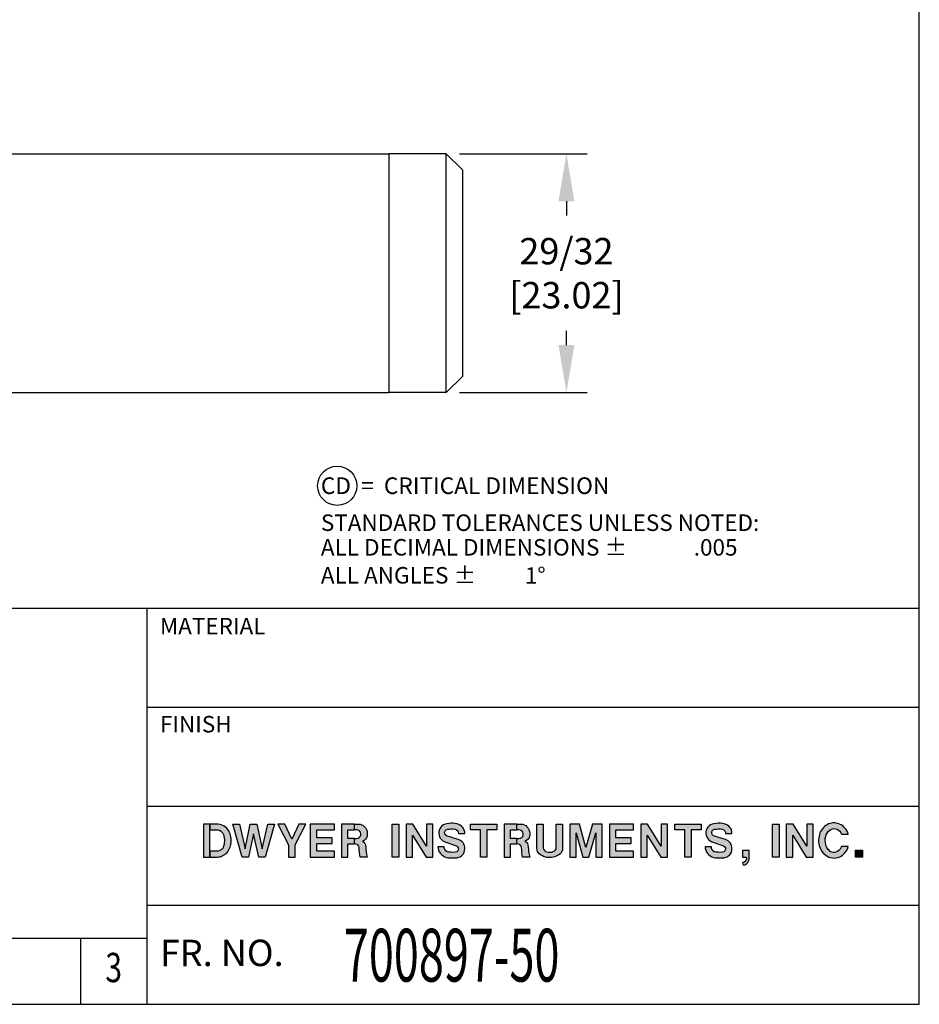
# Model space of a CAD drawing. Units: inches. Extents: x 0 to 10.4, y -0.1 to 8.1.
# Drawn here: x 6.8 to 10.2, y 0 to 3.7 of the extents above; entities that cross this region are included whole.
import ezdxf
from ezdxf.enums import TextEntityAlignment as Align

# ---------------------------------------------------------------- set-up
doc = ezdxf.new("R2010")
doc.units = ezdxf.units.IN
doc.header["$MEASUREMENT"] = 0
for name, color, linetype in [('DIMENS', 7, 'Continuous'), ('FORMAT', 7, 'Continuous'), ('FORMATTEXT', 7, 'Continuous'), ('PART', 7, 'Continuous')]:
    doc.layers.add(name, color=color, linetype=linetype)
doc.styles.add('ROMANS', font='romans.shx', dxfattribs={"width": 0.75, "height": 0.1})
doc.styles.add('STYLE1', font='romans.shx', dxfattribs={"width": 0.75, "height": 0.225})
doc.styles.add('STYLE2', font='romans.shx', dxfattribs={"height": 0.1})
doc.styles.add('STYLE4', font='romans.shx', dxfattribs={"height": 0.0625})
doc.dimstyles.new('DWYER_STANDARD', dxfattribs={"dimtxt": 0.1, "dimasz": 0.18, "dimexe": 0.078, "dimexo": 0.05, "dimgap": 0.05, "dimtad": 0, "dimtih": 1, "dimtoh": 1, "dimdec": 3, "dimrnd": 0.001, "dimzin": 4, "dimdsep": 46, "dimtxsty": 'ROMANS', "dimcen": 0.062, "dimclrd": 256, "dimclre": 256, "dimclrt": 256, "dimadec": 3, "dimazin": 1, "dimtfac": 1, "dimtdec": 3, "dimtofl": 0, "dimtmove": 0, "dimatfit": 1, "dimfxl": 0, "dimtolj": 1, "dimtzin": 0, "dimarcsym": 0})

# ---------------------------------------------------------------- blocks, each defined once
blk = doc.blocks.new('DWYERA')
at = {"layer": 'FORMAT'}
h = blk.add_hatch(color=256, dxfattribs=at)
h.paths.add_polyline_path([(7.5546, 0.5577), (7.5546, 0.6827), (7.5304, 0.6827), (7.5304, 0.5577)])
h.paths.add_polyline_path([(7.5546, 0.5577), (7.5813, 0.5577), (7.5863, 0.5581), (7.5914, 0.559), (7.5964, 0.5603), (7.6013, 0.5623), (7.6059, 0.5645), (7.6105, 0.5675), (7.615, 0.571), (7.6191, 0.575), (7.6229, 0.5797), (7.6261, 0.5848), (7.6286, 0.5897), (7.6305, 0.5947), (7.6322, 0.6003), (7.6333, 0.6056), (7.6343, 0.6112), (7.6346, 0.6163), (7.6348, 0.622), (7.6344, 0.6279), (7.6336, 0.6339), (7.6324, 0.6394), (7.6308, 0.6451), (7.6284, 0.6509), (7.6257, 0.6566), (7.6216, 0.6624), (7.6178, 0.6668), (7.613, 0.6711), (7.6083, 0.6745), (7.6027, 0.6775), (7.5973, 0.6798), (7.5915, 0.6814), (7.5857, 0.6824), (7.5813, 0.6827), (7.5546, 0.6827), (7.5546, 0.6609), (7.5796, 0.6609), (7.5848, 0.6605), (7.59, 0.659), (7.5951, 0.6562), (7.5997, 0.6525), (7.6031, 0.6481), (7.6059, 0.6426), (7.6076, 0.6364), (7.6084, 0.6311), (7.609, 0.6245), (7.6092, 0.6183), (7.6088, 0.6115), (7.6077, 0.6051), (7.6061, 0.5985), (7.604, 0.5936), (7.6006, 0.5891), (7.5966, 0.5851), (7.5918, 0.5822), (7.5856, 0.5802), (7.5796, 0.5796), (7.5546, 0.5796)])
for points in [[(7.6664, 0.6827), (7.6873, 0.5893), (7.707, 0.6827), (7.7325, 0.6827), (7.7523, 0.5893), (7.7732, 0.6827), (7.7987, 0.6827), (7.7635, 0.5577), (7.7392, 0.5577), (7.7198, 0.6451), (7.7004, 0.5577), (7.6761, 0.5577), (7.6409, 0.6827)], [(7.8117, 0.6827), (7.8523, 0.6038), (7.8523, 0.5577), (7.8766, 0.5577), (7.8766, 0.6038), (7.9172, 0.6827), (7.8905, 0.6827), (7.8644, 0.6257), (7.8384, 0.6827)], [(8.0254, 0.5796), (7.9586, 0.5796), (7.9586, 0.6093), (8.0169, 0.6093), (8.0169, 0.6311), (7.9586, 0.6311), (7.9586, 0.6609), (8.0254, 0.6609), (8.0254, 0.6827), (7.9343, 0.6827), (7.9343, 0.5577), (8.0254, 0.5577)], [(8.2449, 0.5577), (8.2449, 0.6827), (8.2692, 0.6827), (8.2692, 0.5577)], [(8.321, 0.5577), (8.321, 0.6409), (8.3726, 0.5577), (8.3981, 0.5577), (8.3981, 0.6827), (8.3739, 0.6827), (8.3739, 0.5996), (8.3222, 0.6827), (8.2967, 0.6827), (8.2967, 0.5577)], [(8.4173, 0.5965), (8.4182, 0.5904), (8.4199, 0.5839), (8.4227, 0.5777), (8.4269, 0.5717), (8.4319, 0.5662), (8.4373, 0.5623), (8.4437, 0.5588), (8.4499, 0.5565), (8.457, 0.5552), (8.4681, 0.5548), (8.4804, 0.5548), (8.4899, 0.5554), (8.4965, 0.5571), (8.5018, 0.5592), (8.5066, 0.5626), (8.5106, 0.5661), (8.514, 0.5705), (8.5171, 0.5762), (8.5188, 0.5821), (8.5194, 0.5883), (8.5192, 0.5948), (8.518, 0.6007), (8.5159, 0.6062), (8.5127, 0.6115), (8.509, 0.6157), (8.5045, 0.6194), (8.4999, 0.6222), (8.4948, 0.6244), (8.4497, 0.6385), (8.4455, 0.6422), (8.4433, 0.6469), (8.4428, 0.652), (8.4447, 0.6573), (8.4488, 0.661), (8.4545, 0.663), (8.4613, 0.6639), (8.4683, 0.6642), (8.4755, 0.6642), (8.4824, 0.6632), (8.4884, 0.661), (8.4929, 0.6569), (8.4947, 0.6524), (8.495, 0.6475), (8.5193, 0.6475), (8.5189, 0.6536), (8.5175, 0.6598), (8.5149, 0.6654), (8.5115, 0.6703), (8.507, 0.6749), (8.5023, 0.6786), (8.4967, 0.6814), (8.4903, 0.6837), (8.4831, 0.6851), (8.4757, 0.686), (8.4674, 0.6862), (8.4597, 0.6855), (8.4511, 0.684), (8.4444, 0.6822), (8.4382, 0.6795), (8.4329, 0.6758), (8.4284, 0.6709), (8.4246, 0.6652), (8.4222, 0.659), (8.4209, 0.6527), (8.4208, 0.6464), (8.4218, 0.6403), (8.4236, 0.6343), (8.4265, 0.6291), (8.4307, 0.6241), (8.4362, 0.6196), (8.4432, 0.6158), (8.4877, 0.6007), (8.4922, 0.597), (8.4945, 0.5922), (8.495, 0.5862), (8.4929, 0.5812), (8.4889, 0.5775), (8.4833, 0.5759), (8.4749, 0.5755), (8.4669, 0.5757), (8.4582, 0.576), (8.4522, 0.5778), (8.4474, 0.5815), (8.4443, 0.5858), (8.4422, 0.5907), (8.4416, 0.5965)], [(8.5784, 0.5577), (8.5784, 0.6609), (8.5408, 0.6609), (8.5408, 0.6827), (8.6403, 0.6827), (8.6403, 0.6609), (8.6027, 0.6609), (8.6027, 0.5577)], [(8.8165, 0.6827), (8.8165, 0.5929), (8.8177, 0.5872), (8.8208, 0.5824), (8.8249, 0.5794), (8.8303, 0.5772), (8.8362, 0.5761), (8.8426, 0.5757), (8.849, 0.5766), (8.8543, 0.5785), (8.8591, 0.581), (8.8626, 0.5846), (8.8647, 0.589), (8.8651, 0.5948), (8.8651, 0.6827), (8.8894, 0.6827), (8.8894, 0.5908), (8.8888, 0.5849), (8.8871, 0.5794), (8.8843, 0.5743), (8.8807, 0.5701), (8.8759, 0.5664), (8.8707, 0.5633), (8.8657, 0.5608), (8.8598, 0.5586), (8.8536, 0.5569), (8.8472, 0.5562), (8.8412, 0.5556), (8.8354, 0.5561), (8.8288, 0.5566), (8.8227, 0.5581), (8.817, 0.5605), (8.8108, 0.5632), (8.8053, 0.5664), (8.8009, 0.5702), (8.7973, 0.5746), (8.7949, 0.5788), (8.7931, 0.5841), (8.7923, 0.5908), (8.7923, 0.6827)], [(8.941, 0.5577), (8.941, 0.6496), (8.9668, 0.5577), (8.9893, 0.5577), (9.0151, 0.6496), (9.0151, 0.5577), (9.0393, 0.5577), (9.0393, 0.6827), (9.0029, 0.6827), (8.9781, 0.5941), (8.9532, 0.6827), (8.9168, 0.6827), (8.9168, 0.5577)], [(9.1578, 0.5796), (9.091, 0.5796), (9.091, 0.6093), (9.1493, 0.6093), (9.1493, 0.6311), (9.091, 0.6311), (9.091, 0.6609), (9.1578, 0.6609), (9.1578, 0.6827), (9.0668, 0.6827), (9.0668, 0.5577), (9.1578, 0.5577)], [(9.2095, 0.5577), (9.2095, 0.6409), (9.2612, 0.5577), (9.2867, 0.5577), (9.2867, 0.6827), (9.2624, 0.6827), (9.2624, 0.5996), (9.2108, 0.6827), (9.1853, 0.6827), (9.1853, 0.5577)], [(9.3518, 0.5577), (9.3518, 0.6609), (9.3141, 0.6609), (9.3141, 0.6827), (9.4137, 0.6827), (9.4137, 0.6609), (9.376, 0.6609), (9.376, 0.5577)], [(9.4288, 0.5965), (9.4297, 0.5904), (9.4314, 0.5839), (9.4342, 0.5777), (9.4384, 0.5717), (9.4433, 0.5662), (9.4487, 0.5623), (9.4551, 0.5588), (9.4613, 0.5565), (9.4685, 0.5552), (9.4796, 0.5548), (9.4918, 0.5548), (9.5014, 0.5554), (9.508, 0.5571), (9.5133, 0.5592), (9.5181, 0.5626), (9.5221, 0.5661), (9.5254, 0.5705), (9.5285, 0.5762), (9.5303, 0.5821), (9.5308, 0.5883), (9.5306, 0.5948), (9.5295, 0.6007), (9.5273, 0.6062), (9.5241, 0.6115), (9.5204, 0.6157), (9.5159, 0.6194), (9.5114, 0.6222), (9.5062, 0.6244), (9.4611, 0.6385), (9.4569, 0.6422), (9.4547, 0.6469), (9.4543, 0.652), (9.4562, 0.6573), (9.4602, 0.661), (9.466, 0.663), (9.4728, 0.6639), (9.4797, 0.6642), (9.487, 0.6642), (9.4939, 0.6632), (9.4999, 0.661), (9.5044, 0.6569), (9.5062, 0.6524), (9.5064, 0.6475), (9.5307, 0.6475), (9.5304, 0.6536), (9.5289, 0.6598), (9.5264, 0.6654), (9.523, 0.6703), (9.5185, 0.6749), (9.5138, 0.6786), (9.5082, 0.6814), (9.5017, 0.6837), (9.4946, 0.6851), (9.4872, 0.686), (9.4789, 0.6862), (9.4711, 0.6855), (9.4625, 0.684), (9.4559, 0.6822), (9.4497, 0.6795), (9.4444, 0.6758), (9.4399, 0.6709), (9.4361, 0.6652), (9.4336, 0.659), (9.4324, 0.6527), (9.4322, 0.6464), (9.4333, 0.6403), (9.435, 0.6343), (9.4379, 0.6291), (9.4422, 0.6241), (9.4477, 0.6196), (9.4546, 0.6158), (9.4991, 0.6007), (9.5036, 0.597), (9.5059, 0.5922), (9.5065, 0.5862), (9.5043, 0.5812), (9.5004, 0.5775), (9.4947, 0.5759), (9.4863, 0.5755), (9.4784, 0.5757), (9.4697, 0.576), (9.4637, 0.5778), (9.4589, 0.5815), (9.4557, 0.5858), (9.4536, 0.5907), (9.453, 0.5965)], [(9.6847, 0.5577), (9.6847, 0.6827), (9.709, 0.6827), (9.709, 0.5577)], [(9.7607, 0.5577), (9.7607, 0.6409), (9.8123, 0.5577), (9.8379, 0.5577), (9.8379, 0.6827), (9.8136, 0.6827), (9.8136, 0.5996), (9.762, 0.6827), (9.7364, 0.6827), (9.7364, 0.5577)], [(9.9708, 0.6442), (9.9689, 0.6506), (9.9665, 0.6562), (9.9632, 0.6616), (9.9596, 0.6665), (9.9547, 0.6716), (9.9499, 0.6758), (9.944, 0.6797), (9.9378, 0.6827), (9.9319, 0.685), (9.9256, 0.6865), (9.9203, 0.6871), (9.9145, 0.687), (9.9083, 0.6865), (9.9025, 0.685), (9.8968, 0.6832), (9.8909, 0.6803), (9.8859, 0.6773), (9.8811, 0.6733), (9.8768, 0.6691), (9.8732, 0.6646), (9.8697, 0.6599), (9.8664, 0.654), (9.864, 0.649), (9.8617, 0.6423), (9.8603, 0.6368), (9.8591, 0.6293), (9.8584, 0.6221), (9.8586, 0.6152), (9.8595, 0.6078), (9.8609, 0.6013), (9.863, 0.5946), (9.8656, 0.5889), (9.8687, 0.5834), (9.8723, 0.5778), (9.8766, 0.5726), (9.8806, 0.5685), (9.8859, 0.5643), (9.8916, 0.5607), (9.8978, 0.5577), (9.9044, 0.5555), (9.9111, 0.5543), (9.919, 0.5538), (9.9257, 0.5548), (9.9328, 0.5566), (9.9386, 0.5587), (9.9445, 0.5614), (9.9498, 0.565), (9.9548, 0.5696), (9.9594, 0.5744), (9.9633, 0.5795), (9.9668, 0.5857), (9.9694, 0.5916), (9.9708, 0.5979), (9.9456, 0.5979), (9.9431, 0.5924), (9.9402, 0.5878), (9.9365, 0.5834), (9.9318, 0.5798), (9.9267, 0.5773), (9.9201, 0.5756), (9.9141, 0.5753), (9.9083, 0.5765), (9.903, 0.5793), (9.8984, 0.5833), (9.8943, 0.588), (9.8904, 0.5937), (9.8878, 0.5993), (9.8857, 0.6055), (9.8843, 0.6124), (9.8839, 0.6202), (9.8842, 0.6278), (9.8856, 0.6351), (9.888, 0.642), (9.891, 0.6485), (9.8949, 0.6542), (9.8995, 0.6588), (9.905, 0.6625), (9.9111, 0.6649), (9.917, 0.6657), (9.9232, 0.6648), (9.9286, 0.6628), (9.9341, 0.6593), (9.939, 0.6552), (9.9426, 0.6497), (9.9451, 0.6442)], [(9.5708, 0.5832), (9.5708, 0.5577), (9.585, 0.5575), (9.5853, 0.5523), (9.5847, 0.5468), (9.5821, 0.5421), (9.5772, 0.5385), (9.5712, 0.5366), (9.5736, 0.5275), (9.5798, 0.5289), (9.5857, 0.5321), (9.5904, 0.537), (9.5939, 0.5432), (9.5956, 0.55), (9.5963, 0.5577), (9.5963, 0.5832)], [(9.9984, 0.5577), (9.9984, 0.584), (10.0246, 0.584), (10.0246, 0.5577)]]:
    blk.add_hatch(color=256, dxfattribs=at).paths.add_polyline_path(points)
h = blk.add_hatch(color=256, dxfattribs=at)
h.paths.add_polyline_path([(8.1232, 0.5577), (8.1215, 0.5668), (8.1205, 0.5763), (8.1199, 0.5852), (8.1192, 0.594), (8.1175, 0.5993), (8.1143, 0.6037), (8.1083, 0.6069), (8.1014, 0.6075), (8.1014, 0.6281), (8.1093, 0.6281), (8.1153, 0.629), (8.12, 0.632), (8.1235, 0.6362), (8.1255, 0.6416), (8.1256, 0.6466), (8.1239, 0.6523), (8.1204, 0.6565), (8.1155, 0.6597), (8.1093, 0.6609), (8.1014, 0.6609), (8.1014, 0.6827), (8.117, 0.6827), (8.1235, 0.6818), (8.1295, 0.6798), (8.1349, 0.6767), (8.1397, 0.6728), (8.1442, 0.6672), (8.1473, 0.6617), (8.1492, 0.655), (8.15, 0.6492), (8.1501, 0.6431), (8.1496, 0.6363), (8.1475, 0.6302), (8.1437, 0.625), (8.1382, 0.6199), (8.1318, 0.617), (8.1375, 0.614), (8.1412, 0.6096), (8.1436, 0.6035), (8.1444, 0.5969), (8.145, 0.586), (8.1458, 0.5773), (8.1475, 0.5669), (8.15, 0.5577)])
h.paths.add_polyline_path([(8.0771, 0.5577), (8.0771, 0.6075), (8.1014, 0.6075), (8.1014, 0.6281), (8.0771, 0.6281), (8.0771, 0.6609), (8.1014, 0.6609), (8.1014, 0.6827), (8.0528, 0.6827), (8.0528, 0.5577)])
h = blk.add_hatch(color=256, dxfattribs=at)
h.paths.add_polyline_path([(8.7381, 0.5577), (8.7365, 0.5668), (8.7354, 0.5763), (8.7348, 0.5852), (8.7341, 0.594), (8.7324, 0.5993), (8.7292, 0.6037), (8.7233, 0.6069), (8.7163, 0.6075), (8.7163, 0.6281), (8.7242, 0.6281), (8.7302, 0.629), (8.735, 0.632), (8.7384, 0.6362), (8.7404, 0.6416), (8.7405, 0.6466), (8.7388, 0.6523), (8.7353, 0.6565), (8.7304, 0.6597), (8.7242, 0.6609), (8.7163, 0.6609), (8.7163, 0.6827), (8.7319, 0.6827), (8.7384, 0.6818), (8.7445, 0.6798), (8.7498, 0.6767), (8.7546, 0.6728), (8.7591, 0.6672), (8.7622, 0.6617), (8.7641, 0.655), (8.7649, 0.6492), (8.765, 0.6431), (8.7645, 0.6363), (8.7624, 0.6302), (8.7586, 0.625), (8.7531, 0.6199), (8.7467, 0.617), (8.7525, 0.614), (8.7561, 0.6096), (8.7585, 0.6035), (8.7594, 0.5969), (8.7599, 0.586), (8.7607, 0.5773), (8.7625, 0.5669), (8.7649, 0.5577)])
h.paths.add_polyline_path([(8.692, 0.5577), (8.692, 0.6075), (8.7163, 0.6075), (8.7163, 0.6281), (8.692, 0.6281), (8.692, 0.6609), (8.7163, 0.6609), (8.7163, 0.6827), (8.6678, 0.6827), (8.6678, 0.5577)])
for p, q in [((10.24, 0), (10.24, 7.9375)), ((0, 1.5), (10.24, 1.5)), ((7.315, 1.5), (7.315, 0)), ((7.315, 1.125), (10.24, 1.125)), ((7.315, 0.75), (10.24, 0.75)), ((7.315, 0.375), (10.24, 0.375)), ((0, 0.25), (7.315, 0.25)), ((7.065, 0.25), (7.065, 0)), ((0, 0), (10.24, 0))]:
    blk.add_line(p, q, dxfattribs=at)
at = {"layer": 'FORMAT', "color": 252}
for points in [[(7.5546, 0.5577), (7.5546, 0.6827), (7.5304, 0.6827), (7.5304, 0.5577), (7.5546, 0.5577)], [(7.5546, 0.5577), (7.5813, 0.5577), (7.5863, 0.5581), (7.5914, 0.559), (7.5964, 0.5603), (7.6013, 0.5623), (7.6059, 0.5645), (7.6105, 0.5675), (7.615, 0.571), (7.6191, 0.575), (7.6229, 0.5797), (7.6261, 0.5848), (7.6286, 0.5897), (7.6305, 0.5947), (7.6322, 0.6003), (7.6333, 0.6056), (7.6343, 0.6112), (7.6346, 0.6163), (7.6348, 0.622), (7.6344, 0.6279), (7.6336, 0.6339), (7.6324, 0.6394), (7.6308, 0.6451), (7.6284, 0.6509), (7.6257, 0.6566), (7.6216, 0.6624), (7.6178, 0.6668), (7.613, 0.6711), (7.6083, 0.6745), (7.6027, 0.6775), (7.5973, 0.6798), (7.5915, 0.6814), (7.5857, 0.6824), (7.5813, 0.6827), (7.5546, 0.6827), (7.5546, 0.6609), (7.5796, 0.6609), (7.5848, 0.6605), (7.59, 0.659), (7.5951, 0.6562), (7.5997, 0.6525), (7.6031, 0.6481), (7.6059, 0.6426), (7.6076, 0.6364), (7.6084, 0.6311), (7.609, 0.6245), (7.6092, 0.6183), (7.6088, 0.6115), (7.6077, 0.6051), (7.6061, 0.5985), (7.604, 0.5936), (7.6006, 0.5891), (7.5966, 0.5851), (7.5918, 0.5822), (7.5856, 0.5802), (7.5796, 0.5796), (7.5546, 0.5796), (7.5546, 0.5577)], [(7.6664, 0.6827), (7.6873, 0.5893), (7.707, 0.6827), (7.7325, 0.6827), (7.7523, 0.5893), (7.7732, 0.6827), (7.7987, 0.6827), (7.7635, 0.5577), (7.7392, 0.5577), (7.7198, 0.6451), (7.7004, 0.5577), (7.6761, 0.5577), (7.6409, 0.6827), (7.6664, 0.6827)], [(7.8117, 0.6827), (7.8523, 0.6038), (7.8523, 0.5577), (7.8766, 0.5577), (7.8766, 0.6038), (7.9172, 0.6827), (7.8905, 0.6827), (7.8644, 0.6257), (7.8384, 0.6827), (7.8117, 0.6827)], [(8.0254, 0.5796), (7.9586, 0.5796), (7.9586, 0.6093), (8.0169, 0.6093), (8.0169, 0.6311), (7.9586, 0.6311), (7.9586, 0.6609), (8.0254, 0.6609), (8.0254, 0.6827), (7.9343, 0.6827), (7.9343, 0.5577), (8.0254, 0.5577), (8.0254, 0.5796)], [(8.0771, 0.5577), (8.0771, 0.6075), (8.1014, 0.6075), (8.1014, 0.6281), (8.0771, 0.6281), (8.0771, 0.6609), (8.1014, 0.6609), (8.1014, 0.6827), (8.0528, 0.6827), (8.0528, 0.5577), (8.0771, 0.5577)], [(8.1232, 0.5577), (8.1215, 0.5668), (8.1205, 0.5763), (8.1199, 0.5852), (8.1192, 0.594), (8.1175, 0.5993), (8.1143, 0.6037), (8.1083, 0.6069), (8.1014, 0.6075), (8.1014, 0.6281), (8.1093, 0.6281), (8.1153, 0.629), (8.12, 0.632), (8.1235, 0.6362), (8.1255, 0.6416), (8.1256, 0.6466), (8.1239, 0.6523), (8.1204, 0.6565), (8.1155, 0.6597), (8.1093, 0.6609), (8.1014, 0.6609), (8.1014, 0.6827), (8.117, 0.6827), (8.1235, 0.6818), (8.1295, 0.6798), (8.1349, 0.6767), (8.1397, 0.6728), (8.1442, 0.6672), (8.1473, 0.6617), (8.1492, 0.655), (8.15, 0.6492), (8.1501, 0.6431), (8.1496, 0.6363), (8.1475, 0.6302), (8.1437, 0.625), (8.1382, 0.6199), (8.1318, 0.617), (8.1375, 0.614), (8.1412, 0.6096), (8.1436, 0.6035), (8.1444, 0.5969), (8.145, 0.586), (8.1458, 0.5773), (8.1475, 0.5669), (8.15, 0.5577), (8.1232, 0.5577)], [(8.2449, 0.5577), (8.2449, 0.6827), (8.2692, 0.6827), (8.2692, 0.5577), (8.2449, 0.5577)], [(8.321, 0.5577), (8.321, 0.6409), (8.3726, 0.5577), (8.3981, 0.5577), (8.3981, 0.6827), (8.3739, 0.6827), (8.3739, 0.5996), (8.3222, 0.6827), (8.2967, 0.6827), (8.2967, 0.5577), (8.321, 0.5577)], [(8.4173, 0.5965), (8.4182, 0.5904), (8.4199, 0.5839), (8.4227, 0.5777), (8.4269, 0.5717), (8.4319, 0.5662), (8.4373, 0.5623), (8.4437, 0.5588), (8.4499, 0.5565), (8.457, 0.5552), (8.4681, 0.5548), (8.4804, 0.5548), (8.4899, 0.5554), (8.4965, 0.5571), (8.5018, 0.5592), (8.5066, 0.5626), (8.5106, 0.5661), (8.514, 0.5705), (8.5171, 0.5762), (8.5188, 0.5821), (8.5194, 0.5883), (8.5192, 0.5948), (8.518, 0.6007), (8.5159, 0.6062), (8.5127, 0.6115), (8.509, 0.6157), (8.5045, 0.6194), (8.4999, 0.6222), (8.4948, 0.6244), (8.4497, 0.6385), (8.4455, 0.6422), (8.4433, 0.6469), (8.4428, 0.652), (8.4447, 0.6573), (8.4488, 0.661), (8.4545, 0.663), (8.4613, 0.6639), (8.4683, 0.6642), (8.4755, 0.6642), (8.4824, 0.6632), (8.4884, 0.661), (8.4929, 0.6569), (8.4947, 0.6524), (8.495, 0.6475), (8.5193, 0.6475), (8.5189, 0.6536), (8.5175, 0.6598), (8.5149, 0.6654), (8.5115, 0.6703), (8.507, 0.6749), (8.5023, 0.6786), (8.4967, 0.6814), (8.4903, 0.6837), (8.4831, 0.6851), (8.4757, 0.686), (8.4674, 0.6862), (8.4597, 0.6855), (8.4511, 0.684), (8.4444, 0.6822), (8.4382, 0.6795), (8.4329, 0.6758), (8.4284, 0.6709), (8.4246, 0.6652), (8.4222, 0.659), (8.4209, 0.6527), (8.4208, 0.6464), (8.4218, 0.6403), (8.4236, 0.6343), (8.4265, 0.6291), (8.4307, 0.6241), (8.4362, 0.6196), (8.4432, 0.6158), (8.4877, 0.6007), (8.4922, 0.597), (8.4945, 0.5922), (8.495, 0.5862), (8.4929, 0.5812), (8.4889, 0.5775), (8.4833, 0.5759), (8.4749, 0.5755), (8.4669, 0.5757), (8.4582, 0.576), (8.4522, 0.5778), (8.4474, 0.5815), (8.4443, 0.5858), (8.4422, 0.5907), (8.4416, 0.5965), (8.4173, 0.5965)], [(8.5784, 0.5577), (8.5784, 0.6609), (8.5408, 0.6609), (8.5408, 0.6827), (8.6403, 0.6827), (8.6403, 0.6609), (8.6027, 0.6609), (8.6027, 0.5577), (8.5784, 0.5577)], [(8.692, 0.5577), (8.692, 0.6075), (8.7163, 0.6075), (8.7163, 0.6281), (8.692, 0.6281), (8.692, 0.6609), (8.7163, 0.6609), (8.7163, 0.6827), (8.6678, 0.6827), (8.6678, 0.5577), (8.692, 0.5577)], [(8.7381, 0.5577), (8.7365, 0.5668), (8.7354, 0.5763), (8.7348, 0.5852), (8.7341, 0.594), (8.7324, 0.5993), (8.7292, 0.6037), (8.7233, 0.6069), (8.7163, 0.6075), (8.7163, 0.6281), (8.7242, 0.6281), (8.7302, 0.629), (8.735, 0.632), (8.7384, 0.6362), (8.7404, 0.6416), (8.7405, 0.6466), (8.7388, 0.6523), (8.7353, 0.6565), (8.7304, 0.6597), (8.7242, 0.6609), (8.7163, 0.6609), (8.7163, 0.6827), (8.7319, 0.6827), (8.7384, 0.6818), (8.7445, 0.6798), (8.7498, 0.6767), (8.7546, 0.6728), (8.7591, 0.6672), (8.7622, 0.6617), (8.7641, 0.655), (8.7649, 0.6492), (8.765, 0.6431), (8.7645, 0.6363), (8.7624, 0.6302), (8.7586, 0.625), (8.7531, 0.6199), (8.7467, 0.617), (8.7525, 0.614), (8.7561, 0.6096), (8.7585, 0.6035), (8.7594, 0.5969), (8.7599, 0.586), (8.7607, 0.5773), (8.7625, 0.5669), (8.7649, 0.5577), (8.7381, 0.5577)], [(8.8165, 0.6827), (8.8165, 0.5929), (8.8177, 0.5872), (8.8208, 0.5824), (8.8249, 0.5794), (8.8303, 0.5772), (8.8362, 0.5761), (8.8426, 0.5757), (8.849, 0.5766), (8.8543, 0.5785), (8.8591, 0.581), (8.8626, 0.5846), (8.8647, 0.589), (8.8651, 0.5948), (8.8651, 0.6827), (8.8894, 0.6827), (8.8894, 0.5908), (8.8888, 0.5849), (8.8871, 0.5794), (8.8843, 0.5743), (8.8807, 0.5701), (8.8759, 0.5664), (8.8707, 0.5633), (8.8657, 0.5608), (8.8598, 0.5586), (8.8536, 0.5569), (8.8472, 0.5562), (8.8412, 0.5556), (8.8354, 0.5561), (8.8288, 0.5566), (8.8227, 0.5581), (8.817, 0.5605), (8.8108, 0.5632), (8.8053, 0.5664), (8.8009, 0.5702), (8.7973, 0.5746), (8.7949, 0.5788), (8.7931, 0.5841), (8.7923, 0.5908), (8.7923, 0.6827), (8.8165, 0.6827)], [(8.941, 0.5577), (8.941, 0.6496), (8.9668, 0.5577), (8.9893, 0.5577), (9.0151, 0.6496), (9.0151, 0.5577), (9.0393, 0.5577), (9.0393, 0.6827), (9.0029, 0.6827), (8.9781, 0.5941), (8.9532, 0.6827), (8.9168, 0.6827), (8.9168, 0.5577), (8.941, 0.5577)], [(9.1578, 0.5796), (9.091, 0.5796), (9.091, 0.6093), (9.1493, 0.6093), (9.1493, 0.6311), (9.091, 0.6311), (9.091, 0.6609), (9.1578, 0.6609), (9.1578, 0.6827), (9.0668, 0.6827), (9.0668, 0.5577), (9.1578, 0.5577), (9.1578, 0.5796)], [(9.2095, 0.5577), (9.2095, 0.6409), (9.2612, 0.5577), (9.2867, 0.5577), (9.2867, 0.6827), (9.2624, 0.6827), (9.2624, 0.5996), (9.2108, 0.6827), (9.1853, 0.6827), (9.1853, 0.5577), (9.2095, 0.5577)], [(9.3518, 0.5577), (9.3518, 0.6609), (9.3141, 0.6609), (9.3141, 0.6827), (9.4137, 0.6827), (9.4137, 0.6609), (9.376, 0.6609), (9.376, 0.5577), (9.3518, 0.5577)], [(9.4288, 0.5965), (9.4297, 0.5904), (9.4314, 0.5839), (9.4342, 0.5777), (9.4384, 0.5717), (9.4433, 0.5662), (9.4487, 0.5623), (9.4551, 0.5588), (9.4613, 0.5565), (9.4685, 0.5552), (9.4796, 0.5548), (9.4918, 0.5548), (9.5014, 0.5554), (9.508, 0.5571), (9.5133, 0.5592), (9.5181, 0.5626), (9.5221, 0.5661), (9.5254, 0.5705), (9.5285, 0.5762), (9.5303, 0.5821), (9.5308, 0.5883), (9.5306, 0.5948), (9.5295, 0.6007), (9.5273, 0.6062), (9.5241, 0.6115), (9.5204, 0.6157), (9.5159, 0.6194), (9.5114, 0.6222), (9.5062, 0.6244), (9.4611, 0.6385), (9.4569, 0.6422), (9.4547, 0.6469), (9.4543, 0.652), (9.4562, 0.6573), (9.4602, 0.661), (9.466, 0.663), (9.4728, 0.6639), (9.4797, 0.6642), (9.487, 0.6642), (9.4939, 0.6632), (9.4999, 0.661), (9.5044, 0.6569), (9.5062, 0.6524), (9.5064, 0.6475), (9.5307, 0.6475), (9.5304, 0.6536), (9.5289, 0.6598), (9.5264, 0.6654), (9.523, 0.6703), (9.5185, 0.6749), (9.5138, 0.6786), (9.5082, 0.6814), (9.5017, 0.6837), (9.4946, 0.6851), (9.4872, 0.686), (9.4789, 0.6862), (9.4711, 0.6855), (9.4625, 0.684), (9.4559, 0.6822), (9.4497, 0.6795), (9.4444, 0.6758), (9.4399, 0.6709), (9.4361, 0.6652), (9.4336, 0.659), (9.4324, 0.6527), (9.4322, 0.6464), (9.4333, 0.6403), (9.435, 0.6343), (9.4379, 0.6291), (9.4422, 0.6241), (9.4477, 0.6196), (9.4546, 0.6158), (9.4991, 0.6007), (9.5036, 0.597), (9.5059, 0.5922), (9.5065, 0.5862), (9.5043, 0.5812), (9.5004, 0.5775), (9.4947, 0.5759), (9.4863, 0.5755), (9.4784, 0.5757), (9.4697, 0.576), (9.4637, 0.5778), (9.4589, 0.5815), (9.4557, 0.5858), (9.4536, 0.5907), (9.453, 0.5965), (9.4288, 0.5965)], [(9.6847, 0.5577), (9.6847, 0.6827), (9.709, 0.6827), (9.709, 0.5577), (9.6847, 0.5577)], [(9.7607, 0.5577), (9.7607, 0.6409), (9.8123, 0.5577), (9.8379, 0.5577), (9.8379, 0.6827), (9.8136, 0.6827), (9.8136, 0.5996), (9.762, 0.6827), (9.7364, 0.6827), (9.7364, 0.5577), (9.7607, 0.5577)], [(9.9708, 0.6442), (9.9689, 0.6506), (9.9665, 0.6562), (9.9632, 0.6616), (9.9596, 0.6665), (9.9547, 0.6716), (9.9499, 0.6758), (9.944, 0.6797), (9.9378, 0.6827), (9.9319, 0.685), (9.9256, 0.6865), (9.9203, 0.6871), (9.9145, 0.687), (9.9083, 0.6865), (9.9025, 0.685), (9.8968, 0.6832), (9.8909, 0.6803), (9.8859, 0.6773), (9.8811, 0.6733), (9.8768, 0.6691), (9.8732, 0.6646), (9.8697, 0.6599), (9.8664, 0.654), (9.864, 0.649), (9.8617, 0.6423), (9.8603, 0.6368), (9.8591, 0.6293), (9.8584, 0.6221), (9.8586, 0.6152), (9.8595, 0.6078), (9.8609, 0.6013), (9.863, 0.5946), (9.8656, 0.5889), (9.8687, 0.5834), (9.8723, 0.5778), (9.8766, 0.5726), (9.8806, 0.5685), (9.8859, 0.5643), (9.8916, 0.5607), (9.8978, 0.5577), (9.9044, 0.5555), (9.9111, 0.5543), (9.919, 0.5538), (9.9257, 0.5548), (9.9328, 0.5566), (9.9386, 0.5587), (9.9445, 0.5614), (9.9498, 0.565), (9.9548, 0.5696), (9.9594, 0.5744), (9.9633, 0.5795), (9.9668, 0.5857), (9.9694, 0.5916), (9.9708, 0.5979), (9.9456, 0.5979), (9.9431, 0.5924), (9.9402, 0.5878), (9.9365, 0.5834), (9.9318, 0.5798), (9.9267, 0.5773), (9.9201, 0.5756), (9.9141, 0.5753), (9.9083, 0.5765), (9.903, 0.5793), (9.8984, 0.5833), (9.8943, 0.588), (9.8904, 0.5937), (9.8878, 0.5993), (9.8857, 0.6055), (9.8843, 0.6124), (9.8839, 0.6202), (9.8842, 0.6278), (9.8856, 0.6351), (9.888, 0.642), (9.891, 0.6485), (9.8949, 0.6542), (9.8995, 0.6588), (9.905, 0.6625), (9.9111, 0.6649), (9.917, 0.6657), (9.9232, 0.6648), (9.9286, 0.6628), (9.9341, 0.6593), (9.939, 0.6552), (9.9426, 0.6497), (9.9451, 0.6442), (9.9708, 0.6442)], [(9.5708, 0.5832), (9.5708, 0.5577), (9.585, 0.5575), (9.5853, 0.5523), (9.5847, 0.5468), (9.5821, 0.5421), (9.5772, 0.5385), (9.5712, 0.5366), (9.5736, 0.5275), (9.5798, 0.5289), (9.5857, 0.5321), (9.5904, 0.537), (9.5939, 0.5432), (9.5956, 0.55), (9.5963, 0.5577), (9.5963, 0.5832), (9.5708, 0.5832)], [(9.9984, 0.5577), (9.9984, 0.584), (10.0246, 0.584), (10.0246, 0.5577), (9.9984, 0.5577)]]:
    blk.add_lwpolyline(points, dxfattribs=at)
at = {"layer": 'FORMAT'}
blk.add_circle((8.0363, 1.9641), 0.0741, dxfattribs=at)
at = {"layer": 'FORMAT', "style": 'ROMANS'}
for s, height, p in [('CD  =  CRITICAL DIMENSION', 0.063, (7.9744, 1.9329)), ('STANDARD TOLERANCES UNLESS NOTED:', 0.0625, (7.9744, 1.793)), ('ALL DECIMAL DIMENSIONS %%p', 0.0625, (7.9744, 1.6998)), ('ALL ANGLES %%p', 0.0625, (7.9744, 1.5938)), ('MATERIAL', 0.0625, (7.365, 1.4013)), ('FINISH', 0.0625, (7.365, 1.0298))]:
    blk.add_text(s, height=height, dxfattribs=at).set_placement(p)
blk.add_text('FR. NO.', height=0.1, rotation=0.0875, dxfattribs=at).set_placement((7.3652, 0.1443))
at = {"layer": 'FORMAT', "style": 'ROMANS', "width": 0.75}
blk.add_text('3', height=0.1111, dxfattribs=at).set_placement((7.19, 0.125), align=Align.MIDDLE)
at = {"layer": 'FORMAT', "style": 'STYLE4', "flags": 4}
for tag, p in [('DECTOL', (9.3861, 1.6996)), ('ANGTOL', (8.7466, 1.593))]:
    blk.add_attdef(tag, p, '', height=0.0625, dxfattribs=at)
at = {"layer": 'FORMATTEXT', "style": 'ROMANS', "width": 0.9, "flags": 4}
blk.add_attdef('TOP_FR_NO', text='', height=0.1, dxfattribs=at).set_placement((10.04, 7.9666), align=Align.RIGHT)
blk.add_attdef('SIDE_FR_NO', text='', height=0.1, rotation=90, dxfattribs=at).set_placement((10.369, 7.7375), align=Align.RIGHT)
at = {"layer": 'FORMATTEXT'}
for tag, height, style, width, p in [('SCALE', 0.1, 'STYLE4', 0.9, (6.0825, 1.55)), ('BYD', 0.07, 'STYLE4', 0.75, (3.9125, 1.39)), ('RBDN', 0.1, 'STYLE2', 0.75, (0.1375, 1.325)), ('DATED', 0.07, 'STYLE4', 0.75, (3.9125, 1.28)), ('BYC', 0.07, 'STYLE4', 0.75, (3.9125, 1.14)), ('RBCN', 0.1, 'STYLE2', 0.75, (0.1375, 1.075)), ('DATEC', 0.07, 'STYLE4', 0.75, (3.9125, 1.03)), ('BYB', 0.07, 'STYLE4', 0.75, (3.9125, 0.89)), ('RBBN', 0.1, 'STYLE2', 0.75, (0.1375, 0.825)), ('DATEB', 0.07, 'STYLE4', 0.75, (3.9125, 0.78)), ('BYA', 0.07, 'STYLE4', 0.75, (3.9125, 0.64)), ('RBAN', 0.1, 'STYLE2', 0.75, (0.1375, 0.575)), ('DATEA', 0.07, 'STYLE4', 0.75, (3.9125, 0.53))]:
    blk.add_attdef(tag, text='', height=height, dxfattribs=dict(at, style=style, width=width)).set_placement(p, align=Align.CENTER)
at = {"layer": 'FORMATTEXT', "style": 'STYLE4', "width": 0.9}
blk.add_attdef('WAS_PROJ#', text='', height=0.0625, dxfattribs=at).set_placement((10.04, 1.5125), align=Align.RIGHT)
at = {"layer": 'FORMATTEXT', "style": 'STYLE4', "width": 0.75}
for tag, p in [('REVBLKDTEXTTOP', (0.3595, 1.395)), ('REVBLKDTEXTBTTM', (0.3595, 1.28)), ('REVBLKCTEXTTOP', (0.3595, 1.145)), ('REVBLKCTEXTBTTM', (0.3595, 1.03)), ('REVBLKBTEXTTOP', (0.3595, 0.895)), ('REVBLKBTEXTBTTM', (0.3595, 0.78)), ('REVBLKATEXTTOP', (0.3595, 0.645)), ('REVBLKATEXTBTTM', (0.3595, 0.53))]:
    blk.add_attdef(tag, p, '', height=0.07, dxfattribs=at)
at = {"layer": 'FORMATTEXT', "flags": 4}
for tag, style, width, p in [('MATERIALFR', 'ROMANS', 0.75, (8.7775, 1.3459)), ('DATE', 'ROMANS', 0.75, (4.5375, 1.25)), ('T1L', 'STYLE2', 0.9, (6.0825, 1.1999)), ('MATERIALDESCR', 'ROMANS', 0.75, (8.7775, 1.1745)), ('T2L', 'STYLE2', 0.9, (6.0825, 1.0439)), ('FINISHFR', 'ROMANS', 0.75, (8.7775, 0.9795)), ('DRAFTER', 'ROMANS', 0.75, (4.5375, 0.94)), ('T3L', 'STYLE2', 0.9, (6.0825, 0.8879)), ('FINISHDESCR', 'ROMANS', 0.75, (8.7775, 0.8081)), ('T4L', 'STYLE2', 0.9, (6.0825, 0.7319)), ('T5L', 'STYLE2', 0.9, (6.0825, 0.5759)), ('T6L', 'STYLE2', 0.9, (6.0825, 0.4199)), ('APPDBY', 'ROMANS', 0.75, (4.5375, 0.32))]:
    blk.add_attdef(tag, text='', height=0.1, dxfattribs=dict(at, style=style, width=width)).set_placement(p, align=Align.CENTER)
at = {"layer": 'FORMATTEXT', "style": 'STYLE1', "width": 0.625, "flags": 4}
blk.add_attdef('DWG_FR#', (7.9849, 0.0861), '', height=0.2, dxfattribs=at)
blk = doc.blocks.new('*D30')
at = {"layer": 'DIMENS', "lineweight": -2}
for p, q in [((8.4993, 3.2218), (8.9821, 3.2218)), ((8.9041, 3.0418), (8.9041, 2.9881)), ((8.9041, 2.4968), (8.9041, 2.5506)), ((8.4993, 2.3168), (8.9821, 2.3168))]:
    blk.add_line(p, q, dxfattribs=at)
at = {"layer": 'DIMENS'}
for points in [[(8.9341, 3.0418), (8.8741, 3.0418), (8.9041, 3.2218)], [(8.8741, 2.4968), (8.9341, 2.4968), (8.9041, 2.3168)]]:
    blk.add_solid(points, dxfattribs=at)
at = {"layer": 'DIMENS', "insert": (8.9041, 2.7693), "char_height": 0.1, "attachment_point": 5, "style": 'ROMANS'}
blk.add_mtext('\\A1;29/32\\P[23.02]', dxfattribs=at)

msp = doc.modelspace()

# ---------------------------------------------------------------- linework, layer by layer
at = {"layer": 'PART'}
for p, q in [((2.8987729, 3.2218499), (8.2317729, 3.2218499)), ((8.2317729, 3.2218499), (8.2317729, 2.3168499)), ((8.4492729, 3.2218499), (8.2317729, 3.2218499)), ((8.4492729, 3.2218499), (8.5117729, 3.1593499)), ((8.4492729, 2.3168499), (8.4492729, 3.2218499)), ((8.5117729, 2.3793499), (8.5117729, 3.1593499)), ((8.4492729, 2.3168499), (8.5117729, 2.3793499)), ((2.8987729, 2.3168499), (8.2317729, 2.3168499)), ((8.4492729, 2.3168499), (8.2317729, 2.3168499))]:
    msp.add_line(p, q, dxfattribs=at)

# ---------------------------------------------------------------- block references
at = {"layer": 'FORMAT'}
ref = msp.add_blockref('DWYERA', (0, 0), dxfattribs=at)
ref.add_attrib('DWG_FR#', '  700897-50', (7.9849118, 0.0860725), dxfattribs={"layer": 'FORMATTEXT', "height": 0.2, "style": 'STYLE1', "width": 0.625, "flags": 4})
ref.add_attrib('ANGTOL', '1%%d', (8.7466448, 1.5930156), dxfattribs={"height": 0.0625, "style": 'STYLE4', "flags": 4})
ref.add_attrib('DECTOL', '.005', (9.3861142, 1.6996353), dxfattribs={"height": 0.0625, "style": 'STYLE4', "flags": 4})

# ---------------------------------------------------------------- dimensions: what is measured, and where the dimension line sits
at = {"layer": 'DIMENS', "color": 7}
dim = msp.add_linear_dim(base=(8.9040719, 2.3168499), p1=(8.4492729, 3.2218499), p2=(8.4492729, 2.3168499), angle=90, text='29/32\\P[23.02]', dimstyle='DWYER_STANDARD', dxfattribs=at)
dim.commit()
dim.dimension.update_dxf_attribs({"geometry": '*D30', "text_midpoint": (8.9040719, 2.7693499)})

doc.saveas('drawing.dxf')
